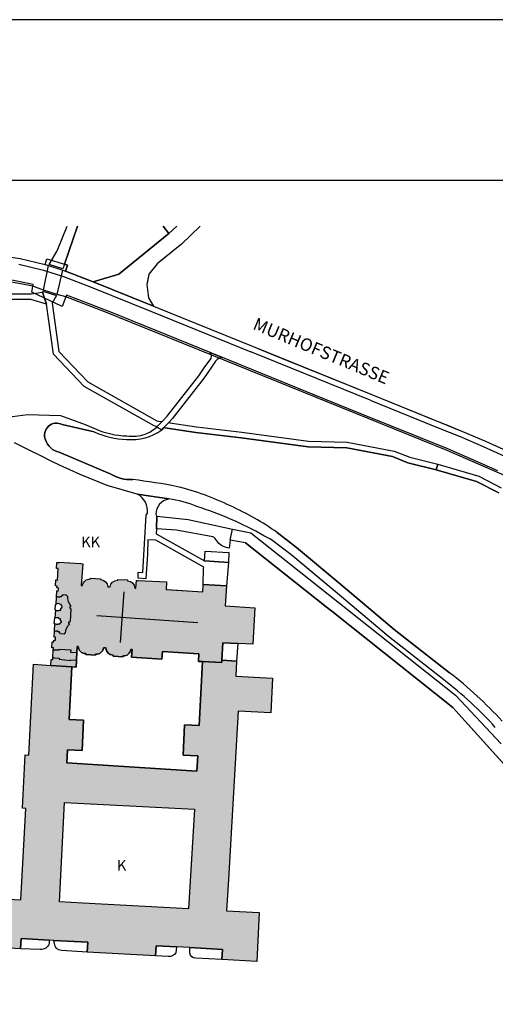
# Model space of a CAD drawing. Units: millimetres. Extents: x 112381 to 196381, y 15149 to 95154.
# Drawn here: x 118566 to 120636, y 40567 to 44849 of the extents above; entities that cross this region are included whole.
import ezdxf

# ---------------------------------------------------------------- set-up
doc = ezdxf.new("R2010")
doc.units = ezdxf.units.MM
doc.header["$MEASUREMENT"] = 0
for name, color, linetype in [('A_A_PL_KOPF', 7, 'Continuous'), ('A_A_PL_RAHMEN', 7, 'Continuous'), ('A_A_PL_UEBE_SCHRAF', 1, 'Continuous'), ('A_A_PL_UEBERSICHT', 7, 'Continuous'), ('A_PL_RAHMEN', 7, 'Continuous')]:
    doc.layers.add(name, color=color, linetype=linetype)
doc.styles.add('ERSTELLTER_STIL_3', font='arial.ttf')

msp = doc.modelspace()

# ---------------------------------------------------------------- hatches: boundary and pattern name
at = {"layer": 'A_A_PL_UEBE_SCHRAF', "linetype": 'Continuous', "lineweight": 20}
for points in [[(119589.908, 42291.332), (119460.777, 42299.191), (119466.066, 42386.234), (119364.915, 42392.446), (119362.944, 42360.189), (119203.676, 42370.991), (119205.26, 42404.259), (119082.067, 42410.122), (119073.971, 42410.509), (119072.374, 42376.991), (119067.135, 42377.24, 0.392683), (119036.05, 42408.812), (119036.212, 42412.305), (118992.977, 42414.363), (118992.815, 42410.87, 0.398684), (118959.609, 42382.355), (118949.643, 42382.829, 0.384596), (118917.435, 42414.45, 0.025971), (118917.597, 42417.943), (118874.113, 42420.014), (118873.95, 42416.521, 0.388248), (118839.373, 42388.068), (118834.632, 42388.292), (118841.169, 42483.082), (118832.075, 42483.644), (118736.3, 42489.606), (118736.225, 42488.371), (118728.466, 42488.845), (118726.845, 42462.837), (118733.456, 42462.425), (118730.3, 42411.793), (118723.838, 42412.193), (118722.154, 42386.097), (118729.09, 42385.66), (118728.566, 42377.403), (118735.115, 42376.991), (118734.316, 42364.168), (118728.055, 42364.554), (118726.62, 42339.22), (118732.221, 42338.908), (118732.158, 42337.785), (118741.377, 42337.261), (118741.502, 42339.382), (118748.724, 42338.97), (118748.973, 42343.448), (118751.468, 42343.311), (118751.593, 42345.557), (118754.213, 42345.407), (118754.312, 42347.278), (118770.753, 42346.342), (118770.616, 42343.972), (118772.487, 42343.873), (118772.362, 42341.752), (118774.732, 42341.615, 0.21243603), (118789.477, 42298.916), (118787.331, 42299.066), (118787.181, 42296.821), (118785.036, 42296.958), (118784.574, 42289.86), (118786.67, 42289.723), (118786.52, 42287.478), (118789.227, 42287.303), (118785.672, 42232.043), (118782.928, 42232.218), (118782.79, 42230.097), (118780.545, 42230.247), (118780.109, 42223.523), (118782.229, 42223.386), (118782.092, 42221.141), (118784.449, 42220.991, 0.19701322), (118764.379, 42181.037), (118762.383, 42181.162), (118762.258, 42179.041), (118760.262, 42179.166), (118760.125, 42176.796), (118744.059, 42177.756), (118744.171, 42179.627), (118741.427, 42179.79), (118741.551, 42181.785), (118739.181, 42181.923), (118739.456, 42186.525), (118732.483, 42186.95), (118732.62, 42189.195), (118723.277, 42189.756), (118723.215, 42188.634), (118717.614, 42188.97), (118716.104, 42163.86), (118722.416, 42163.486), (118721.63, 42150.55), (118714.994, 42150.95), (118714.495, 42142.629), (118707.722, 42143.029), (118706.3, 42117.22), (118712.836, 42116.821), (118712.275, 42107.428), (118716.828, 42107.178), (118716.928, 42108.987), (118740.117, 42107.727), (118740.329, 42111.594), (118788.691, 42108.962), (118788.142, 42098.958), (118815.173, 42097.486), (118816.183, 42123.619), (118820.861, 42123.444, 0.414505), (118853.842, 42092.047), (118853.718, 42088.58), (118896.591, 42085.86), (118896.79, 42089.353, 0.414534), (118931.256, 42117.469), (118941.959, 42116.808, 0.406727), (118972.857, 42084.675), (118972.645, 42081.195), (119015.742, 42078.363), (119015.967, 42081.844, 0.396198), (119050.27, 42110.072), (119055.372, 42109.761), (119053.277, 42076.143), (119185.489, 42067.91), (119187.584, 42101.528), (119346.066, 42091.661), (119344.32, 42058.031), (119361.621, 42056.983), (119446.22, 42052.742), (119446.732, 42062.858), (119450.574, 42139.536), (119515.189, 42136.305), (119580.241, 42132.551)], [(118782.229, 42223.386), (118780.109, 42223.523), (118780.545, 42230.247), (118782.79, 42230.097), (118782.928, 42232.218), (118785.672, 42232.043), (118789.227, 42287.303), (118786.52, 42287.478), (118786.67, 42289.723), (118784.574, 42289.86), (118785.036, 42296.958), (118787.181, 42296.821), (118787.331, 42299.066), (118789.477, 42298.916, -0.21243603), (118774.732, 42341.615), (118772.362, 42341.752), (118772.487, 42343.873), (118770.616, 42343.972), (118770.753, 42346.342), (118754.312, 42347.278), (118754.213, 42345.407), (118751.593, 42345.557), (118751.468, 42343.311), (118748.973, 42343.448), (118748.724, 42338.97), (118741.502, 42339.382), (118741.377, 42337.261), (118732.158, 42337.785), (118732.221, 42338.908), (118726.62, 42339.22), (118725.143, 42308.523), (118730.761, 42308.172), (118730.836, 42309.282), (118739.905, 42308.721), (118739.755, 42306.326), (118746.965, 42305.877), (118746.678, 42301.224), (118749.298, 42301.062), (118749.173, 42298.916), (118751.294, 42298.791), (118750.894, 42292.13), (118748.774, 42292.255), (118748.649, 42290.11), (118746.154, 42290.259), (118745.593, 42281.078), (118738.109, 42281.54), (118737.971, 42279.27), (118726.121, 42279.993), (118726.183, 42280.979), (118723.14, 42281.191), (118721.119, 42247.536), (118724.35, 42247.324), (118724.412, 42248.322), (118736.237, 42247.548), (118736.088, 42245.315), (118743.061, 42244.866), (118742.462, 42235.71), (118744.957, 42235.548), (118744.807, 42233.315), (118747.052, 42233.166), (118746.628, 42226.729), (118744.383, 42226.879), (118744.246, 42224.771), (118741.751, 42224.933), (118741.439, 42220.106), (118734.466, 42220.555), (118734.316, 42218.322), (118725.235, 42218.908), (118725.31, 42220.031), (118719.817, 42220.393), (118717.614, 42188.97), (118723.215, 42188.634), (118723.277, 42189.756), (118732.62, 42189.195), (118732.483, 42186.95), (118739.456, 42186.525), (118739.181, 42181.923), (118741.551, 42181.785), (118741.427, 42179.79), (118744.171, 42179.627), (118744.059, 42177.756), (118760.125, 42176.796), (118760.262, 42179.166), (118762.258, 42179.041), (118762.383, 42181.162), (118764.379, 42181.037, -0.19701322), (118784.449, 42220.991), (118782.092, 42221.141)], [(118815.173, 42097.486), (118788.142, 42098.958), (118788.691, 42108.962), (118740.329, 42111.594), (118740.117, 42107.727), (118716.928, 42108.987), (118716.828, 42107.178), (118712.275, 42107.428), (118710.541, 42075.544), (118715.131, 42075.108), (118715.007, 42073.86), (118738.57, 42071.59), (118738.158, 42067.374), (118787.156, 42062.646), (118787.418, 42065.378), (118813.838, 42062.846)], [(118813.838, 42062.846), (118787.418, 42065.378), (118787.156, 42062.646), (118738.158, 42067.374), (118738.57, 42071.59), (118715.007, 42073.86), (118715.131, 42075.108), (118710.541, 42075.544), (118710.005, 42066.625), (118703.019, 42067.037), (118701.809, 42040.879), (118793.668, 42034.817), (118812.703, 42033.557)]]:
    msp.add_hatch(color=9, dxfattribs=at).paths.add_polyline_path(points, flags=0)
h = msp.add_hatch(color=9, dxfattribs=at)
h.paths.add_polyline_path([(118429.539, 41028.801), (118418.437, 40816.768), (118570.021, 40808.523), (118572.416, 40852.568), (118694.487, 40845.932), (118715.655, 40844.772), (118862.512, 40836.789), (118860.117, 40792.643), (119157.41, 40776.702), (119159.83, 40821.109), (119248.27, 40816.306), (119306.811, 40813.126), (119448.927, 40805.404), (119446.507, 40760.885), (119599.027, 40752.589), (119608.569, 40965.246), (119466.952, 40972.88), (119474.823, 41109.87), (119516.923, 41841.994), (119658.515, 41833.848), (119667.197, 41984.896), (119506.694, 41994.127), (119510.436, 42059.191), (119446.732, 42062.858), (119446.22, 42052.742), (119361.621, 42056.983), (119347.713, 41779.624), (119284.158, 41782.804), (119277.509, 41650.243), (119341.177, 41647.05), (119337.21, 41580.426), (118771.526, 41616.838), (118774.707, 41674.131), (118838.25, 41670.988), (118844.736, 41801.977), (118781.194, 41805.12), (118793.668, 42034.817), (118701.809, 42040.879), (118626.753, 42045.831), (118605.51, 41650.742), (118589.818, 41651.516), (118578.354, 41419.399), (118593.435, 41418.651), (118571.294, 41021.155)], flags=0)
h.paths.add_polyline_path([(118739.88, 41012.073), (118761.984, 41444.56), (119327.418, 41415.657), (119301.609, 40981.799), (119193.285, 40987.637), (118840.795, 41006.635)], flags=0)

# ---------------------------------------------------------------- linework, layer by layer
at = {"layer": 'A_A_PL_KOPF', "linetype": 'Continuous', "flags": 128}
msp.add_lwpolyline([(132686.123, 34349.375), (132686.123, 44149.375), (113086.123, 44149.375), (113086.123, 34349.375)], close=True, dxfattribs=at)
at = {"layer": 'A_A_PL_RAHMEN', "linetype": 'Continuous', "flags": 128}
for points in [[(133386.123, 44849.375), (112386.123, 44849.375), (112386.123, 15149.375), (133386.123, 15149.375)], [(132686.123, 34349.375), (132686.123, 44149.375), (113086.123, 44149.375), (113086.123, 34349.375)], [(132686.123, 34349.375), (132686.123, 44149.375), (113086.123, 44149.375), (113086.123, 34349.375)], [(132686.123, 34349.375), (132686.123, 44149.375), (113086.123, 44149.375), (113086.123, 34349.375)], [(132686.123, 34349.375), (132686.123, 44149.375), (113086.123, 44149.375), (113086.123, 34349.375)], [(132686.123, 34349.375), (132686.123, 44149.375), (113086.123, 44149.375), (113086.123, 34349.375)], [(132686.123, 34349.375), (132686.123, 44149.375), (113086.123, 44149.375), (113086.123, 34349.375)], [(132686.123, 34349.375), (132686.123, 44149.375), (113086.123, 44149.375), (113086.123, 34349.375)], [(132686.123, 34349.375), (132686.123, 44149.375), (113086.123, 44149.375), (113086.123, 34349.375)], [(132686.123, 34349.375), (132686.123, 44149.375), (113086.123, 44149.375), (113086.123, 34349.375)]]:
    msp.add_lwpolyline(points, close=True, dxfattribs=at)
at = {"layer": 'A_A_PL_UEBERSICHT', "linetype": 'Continuous'}
for p, q in [((118475.381, 43824.05), (118568.075, 43810.678)), ((118475.381, 43824.05), (118568.075, 43810.678)), ((118562.836, 43786.279), (118670.5, 43760.37)), ((118568.075, 43810.678), (118677.298, 43784.395)), ((118568.075, 43810.678), (118677.298, 43784.395)), ((118669.739, 43673.152), (118692.179, 43779.543)), ((118677.298, 43784.395), (118684.408, 43808.857)), ((118677.298, 43784.395), (118692.179, 43779.543)), ((118684.408, 43808.857), (118761.198, 43786.266)), ((118692.179, 43779.543), (118754.412, 43759.222)), ((118761.198, 43786.266), (118775.082, 43782.175)), ((118775.082, 43782.175), (118765.813, 43755.505)), ((118670.5, 43760.37), (118756.832, 43732.229)), ((118729.502, 43653.88), (118754.412, 43759.222)), ((118754.412, 43759.222), (118765.813, 43755.505)), ((118756.832, 43732.229), (118877.144, 43685.813)), ((118765.813, 43755.505), (118886.474, 43708.952)), ((118765.813, 43755.505), (118886.474, 43708.952)), ((118623.971, 43689.605), (118516.595, 43710.749)), ((118625.231, 43696.977), (118517.755, 43718.769)), ((118619.755, 43664.832), (118623.971, 43689.605)), ((118623.971, 43689.605), (118625.231, 43696.977)), ((118669.739, 43673.152), (118623.971, 43689.605)), ((118877.144, 43685.813), (119139.634, 43580.033)), ((118886.474, 43708.952), (119149.015, 43603.148)), ((118886.474, 43708.952), (119149.015, 43603.148)), ((118751.917, 43601.801), (118619.755, 43664.832)), ((118729.502, 43653.88), (118669.739, 43673.152)), ((118767.348, 43644.462), (118729.502, 43653.88)), ((118767.348, 43644.462), (118751.917, 43601.801)), ((118769.892, 43651.497), (118767.348, 43644.462)), ((118936.47, 43578.287), (118767.348, 43644.462)), ((118824.366, 43630.616), (118769.892, 43651.497)), ((118939.738, 43586.383), (118824.366, 43630.616)), ((119149.015, 43603.148), (119582.149, 43427.501)), ((119149.015, 43603.148), (119582.149, 43427.501)), ((120426.365, 42975.506), (118936.47, 43578.287)), ((118962.828, 43577.002), (118939.738, 43586.383)), ((119395.314, 43401.306), (118962.828, 43577.002)), ((119139.634, 43580.033), (119572.781, 43404.375)), ((119449.152, 43379.427), (119395.314, 43401.306)), ((120091.587, 43194.188), (119572.781, 43404.375)), ((119582.149, 43427.501), (120100.931, 43217.327)), ((119582.149, 43427.501), (119659.027, 43396.354)), ((119659.027, 43396.354), (119705.28, 43377.618)), ((119544.715, 43340.608), (119449.152, 43379.427)), ((119705.28, 43377.618), (120100.931, 43217.327)), ((119850.989, 43216.416), (119544.715, 43340.608)), ((119997.147, 43157.152), (119850.989, 43216.416)), ((120100.931, 43217.327), (120397.063, 43097.764)), ((120100.931, 43217.327), (120368.136, 43109.439)), ((120091.587, 43194.188), (120387.67, 43074.649)), ((118106.213, 43066.042), (118600.283, 43131.556)), ((118600.283, 43131.556), (118743.435, 43127.165)), ((120065.492, 43129.435), (119997.147, 43157.152)), ((120429.421, 42983.015), (120065.492, 43129.435)), ((118743.435, 43127.165), (118851.722, 43087.934)), ((118889.917, 43056.038), (118751.581, 43088.421)), ((118851.722, 43087.934), (118895.955, 43069.735)), ((120368.136, 43109.439), (120397.063, 43097.764)), ((120397.063, 43097.764), (120493.225, 43058.683)), ((120397.063, 43097.764), (120428.273, 43085.078)), ((119162.549, 43077.294), (119184.852, 43065.369)), ((120387.67, 43074.649), (120483.533, 43035.693)), ((120428.273, 43085.078), (120493.225, 43058.683)), ((120493.225, 43058.683), (120593.903, 43016.246)), ((120493.225, 43058.683), (120593.903, 43016.246)), ((118607.256, 42977.502), (118543.726, 43009.348)), ((120483.533, 43035.693), (120583.512, 42993.568)), ((120593.903, 43016.246), (120686.834, 42973.685)), ((120593.903, 43016.246), (120686.834, 42973.685)), ((118658.986, 42951.581), (118607.256, 42977.502)), ((118738.433, 42967.76), (118960.308, 42873.781)), ((120675.845, 42866.82), (120426.365, 42975.506)), ((120647.13, 42887.477), (120429.421, 42983.015)), ((120583.512, 42993.568), (120675.92, 42951.257)), ((118701.161, 42930.437), (118658.986, 42951.581)), ((118740.341, 42912.225), (118701.161, 42930.437)), ((118830.054, 42870.737), (118740.341, 42912.225)), ((118946.799, 42822.899), (118830.054, 42870.737)), ((119078.287, 42786.176), (118946.799, 42822.899)), ((119215.052, 42764.621), (119078.287, 42786.176)), ((119482.856, 42586.118), (119492.199, 42633.93)), ((119686.844, 42618.812), (119770.494, 42554.147)), ((119548.395, 42573.307), (119482.856, 42586.118)), ((119548.395, 42573.307), (119900.386, 42294.737)), ((119746.083, 42522.563), (119662.432, 42587.228)), ((119770.494, 42554.147), (119964.428, 42392.072)), ((119938.831, 42361.448), (119746.083, 42522.563)), ((119019.542, 42359.975), (119004.175, 42140.512)), ((119208.669, 42370.991), (119362.944, 42360.189)), ((120170.698, 42165.769), (119938.831, 42361.448)), ((119964.428, 42392.072), (120196.444, 42196.28)), ((118732.221, 42338.908), (118726.62, 42339.22)), ((118732.158, 42337.785), (118732.221, 42338.908)), ((118741.377, 42337.261), (118732.158, 42337.785)), ((118741.502, 42339.382), (118741.377, 42337.261)), ((118748.724, 42338.97), (118741.502, 42339.382)), ((118748.973, 42343.448), (118748.724, 42338.97)), ((118751.468, 42343.311), (118748.973, 42343.448)), ((118751.593, 42345.557), (118751.468, 42343.311)), ((118754.213, 42345.407), (118751.593, 42345.557)), ((118754.312, 42347.278), (118754.213, 42345.407)), ((118770.753, 42346.342), (118754.312, 42347.278)), ((118770.616, 42343.972), (118770.753, 42346.342)), ((118772.487, 42343.873), (118770.616, 42343.972)), ((118772.362, 42341.752), (118772.487, 42343.873)), ((118774.732, 42341.615), (118772.362, 42341.752)), ((118723.14, 42281.191), (118726.183, 42280.979)), ((118730.761, 42308.172), (118725.173, 42308.521)), ((118726.183, 42280.979), (118726.121, 42279.993)), ((118726.121, 42279.993), (118737.971, 42279.27)), ((118730.836, 42309.282), (118730.761, 42308.172)), ((118739.905, 42308.721), (118730.836, 42309.282)), ((118737.971, 42279.27), (118738.109, 42281.54)), ((118738.109, 42281.54), (118745.593, 42281.078)), ((118739.755, 42306.326), (118739.905, 42308.721)), ((118746.965, 42305.877), (118739.755, 42306.326)), ((118745.593, 42281.078), (118746.154, 42290.259)), ((118746.154, 42290.259), (118748.649, 42290.11)), ((118746.678, 42301.224), (118746.965, 42305.877)), ((118749.298, 42301.062), (118746.678, 42301.224)), ((118748.649, 42290.11), (118748.774, 42292.255)), ((118748.774, 42292.255), (118750.894, 42292.13)), ((118749.173, 42298.916), (118749.298, 42301.062)), ((118751.294, 42298.791), (118749.173, 42298.916)), ((118750.894, 42292.13), (118751.294, 42298.791)), ((118785.036, 42296.958), (118784.574, 42289.86)), ((118784.574, 42289.86), (118786.67, 42289.723)), ((118787.181, 42296.821), (118785.036, 42296.958)), ((118789.227, 42287.303), (118785.672, 42232.043)), ((118786.67, 42289.723), (118786.52, 42287.478)), ((118786.52, 42287.478), (118789.227, 42287.303)), ((118787.331, 42299.066), (118787.181, 42296.821)), ((118789.477, 42298.916), (118787.331, 42299.066)), ((119900.386, 42294.737), (119925.346, 42275.914)), ((119925.346, 42275.914), (120450.726, 41857.349)), ((118724.35, 42247.324), (118721.119, 42247.536)), ((118724.412, 42248.322), (118724.35, 42247.324)), ((118736.237, 42247.548), (118724.412, 42248.322)), ((118736.088, 42245.315), (118736.237, 42247.548)), ((118736.088, 42245.315), (118743.061, 42244.866)), ((118743.061, 42244.866), (118742.462, 42235.71)), ((118742.462, 42235.71), (118744.957, 42235.548)), ((118744.957, 42235.548), (118744.807, 42233.315)), ((118744.807, 42233.315), (118747.052, 42233.166)), ((118747.052, 42233.166), (118746.628, 42226.729)), ((118780.109, 42223.523), (118780.545, 42230.247)), ((118780.545, 42230.247), (118782.79, 42230.097)), ((118782.79, 42230.097), (118782.928, 42232.218)), ((118782.928, 42232.218), (118785.672, 42232.043)), ((118902.127, 42257.927), (119341.053, 42227.193)), ((118723.215, 42188.634), (118717.614, 42188.97)), ((118719.984, 42222.775), (118719.822, 42220.392)), ((118725.31, 42220.031), (118719.822, 42220.392)), ((118723.277, 42189.756), (118723.215, 42188.634)), ((118732.62, 42189.195), (118723.277, 42189.756)), ((118725.235, 42218.908), (118725.31, 42220.031)), ((118734.316, 42218.322), (118725.235, 42218.908)), ((118732.483, 42186.95), (118732.62, 42189.195)), ((118739.456, 42186.525), (118732.483, 42186.95)), ((118734.466, 42220.555), (118734.316, 42218.322)), ((118741.439, 42220.106), (118734.466, 42220.555)), ((118739.181, 42181.923), (118739.456, 42186.525)), ((118741.751, 42224.933), (118741.439, 42220.106)), ((118744.246, 42224.771), (118741.751, 42224.933)), ((118744.383, 42226.879), (118744.246, 42224.771)), ((118746.628, 42226.729), (118744.383, 42226.879)), ((118782.229, 42223.386), (118780.109, 42223.523)), ((118782.092, 42221.141), (118782.229, 42223.386)), ((118782.092, 42221.141), (118784.449, 42220.991)), ((120196.444, 42196.28), (120436.506, 42008.734)), ((118741.551, 42181.785), (118739.181, 42181.923)), ((118741.427, 42179.79), (118741.551, 42181.785)), ((118744.171, 42179.627), (118741.427, 42179.79)), ((118744.059, 42177.756), (118744.171, 42179.627)), ((118760.125, 42176.796), (118744.059, 42177.756)), ((118760.262, 42179.166), (118760.125, 42176.796)), ((118762.258, 42179.041), (118760.262, 42179.166)), ((118762.383, 42181.162), (118762.258, 42179.041)), ((118764.379, 42181.037), (118762.383, 42181.162)), ((120412.032, 41977.199), (120170.698, 42165.769)), ((118712.275, 42107.428), (118716.828, 42107.178)), ((118716.828, 42107.178), (118716.928, 42108.987)), ((118716.928, 42108.987), (118740.117, 42107.727)), ((118740.117, 42107.727), (118740.329, 42111.594)), ((118740.329, 42111.594), (118788.691, 42108.962)), ((118788.691, 42108.962), (118788.142, 42098.958)), ((118710.541, 42075.544), (118715.131, 42075.108)), ((118715.131, 42075.108), (118715.007, 42073.86)), ((118715.007, 42073.86), (118738.57, 42071.59)), ((118738.57, 42071.59), (118738.158, 42067.374)), ((118738.158, 42067.374), (118787.156, 42062.646)), ((118787.156, 42062.646), (118787.418, 42065.378)), ((118787.418, 42065.378), (118813.838, 42062.846)), ((118788.142, 42098.958), (118815.173, 42097.486)), ((120450.726, 41857.349), (121007.454, 41239.499))]:
    msp.add_line(p, q, dxfattribs=at)
at = {"layer": 'A_A_PL_UEBERSICHT', "linetype": 'Continuous', "flags": 128}
for points in [[(118817.828, 43951.693), (118761.198, 43786.266), (118754.025, 43765.335), (118693.963, 43785.118), (118729.065, 43843.921), (118773.029, 43951.693)], [(119190.339, 43951.693), (119215.214, 43918.777), (118998.092, 43741.796), (118886.474, 43708.952), (118765.813, 43755.505), (118775.082, 43782.175), (118761.198, 43786.266), (118817.828, 43951.693)], [(119351.6, 43951.693), (119269.813, 43872.973), (119174.05, 43795.01), (119164.37, 43787.139), (119128.944, 43741.934), (119122.333, 43710.137), (119119.801, 43697.925), (119126.624, 43639.36), (119149.015, 43603.148), (118886.474, 43708.952), (118998.092, 43741.796), (119215.214, 43918.777), (119250.398, 43951.693)], [(119351.6, 43951.693), (119269.813, 43872.973), (119164.37, 43787.139), (119128.944, 43741.934), (119119.801, 43697.925), (119126.624, 43639.36), (119149.015, 43603.148), (118886.474, 43708.952), (118998.092, 43741.796), (119215.214, 43918.777), (119250.402, 43951.693)], [(119250.402, 43951.693), (119215.214, 43918.777), (119190.339, 43951.693)], [(120650.759, 42791.539), (120554.523, 42840.413), (120379.101, 42892.042), (120385.575, 42916.117), (120563.878, 42863.664), (120662.061, 42813.793)], [(118429.539, 41028.801), (118571.294, 41021.155), (118593.435, 41418.651), (118578.354, 41419.399), (118589.818, 41651.516), (118605.51, 41650.742), (118626.753, 42045.831), (118701.809, 42040.879), (118793.668, 42034.817), (118781.194, 41805.12), (118844.736, 41801.977), (118838.25, 41670.988), (118774.707, 41674.131), (118771.526, 41616.838), (119337.21, 41580.426), (119341.177, 41647.05), (119277.509, 41650.243), (119284.158, 41782.804), (119347.713, 41779.624), (119361.621, 42056.983), (119446.22, 42052.742), (119446.732, 42062.858), (119510.436, 42059.191), (119506.694, 41994.127), (119667.197, 41984.896), (119658.515, 41833.848), (119516.923, 41841.994), (119474.823, 41109.87), (119466.952, 40972.88), (119608.569, 40965.246), (119599.027, 40752.589), (119446.507, 40760.885), (119448.927, 40805.404), (119306.811, 40813.126), (119248.27, 40816.306), (119159.83, 40821.109), (119157.41, 40776.702), (118860.117, 40792.643), (118862.512, 40836.789), (118715.655, 40844.772), (118694.487, 40845.932), (118572.416, 40852.568), (118570.021, 40808.523), (118418.437, 40816.768)]]:
    msp.add_lwpolyline(points, dxfattribs=at)
for points in [[(118665.797, 43663.672), (118683.497, 43612.528), (118614.317, 43632.861), (118404.579, 43632.599), (118346.275, 43623.318), (118340.225, 43623.106), (118239.722, 43631.726, 0.079535), (118150.221, 43626.312), (118111.103, 43612.74), (118097.893, 43630.266, -0.076723), (118143.136, 43650.287, -0.080512), (118241.668, 43656.599), (118342.358, 43647.967), (118400.662, 43657.248), (118618.495, 43657.46)], [(119229.884, 43112.62), (119215.127, 43097.127), (119194.096, 43075.061), (119184.852, 43065.369), (119162.549, 43077.294), (119164.532, 43079.365), (119186.025, 43101.73), (119208.328, 43124.945), (119346.303, 43300.628), (119372.736, 43338.948), (119395.651, 43370.383, 0.363339), (119395.314, 43401.306), (119449.152, 43379.427, 0.223218), (119419.002, 43364.383), (119395.027, 43329.867), (119369.443, 43291.198)], [(119122.133, 42702.188, 0.309825), (119078.287, 42786.176), (119215.052, 42764.621, 0.358582), (119159.206, 42698.072), (119162.686, 42689.602), (119161.514, 42635.29), (119160.204, 42613.323), (119370.989, 42495.881), (119474.561, 42488.97), (119466.066, 42386.234), (119364.915, 42392.446), (119366.96, 42461.714), (119367.559, 42467.49), (119158.732, 42585.007), (119124.029, 42587.465), (119121.909, 42523.86), (119115.584, 42416.97), (119082.092, 42419.777), (119082.166, 42445.897), (119102.462, 42445.161), (119116.433, 42693.818)], [(119580.241, 42132.551), (119515.189, 42136.305), (119450.574, 42139.536), (119446.732, 42062.858), (119446.22, 42052.742), (119361.621, 42056.983), (119344.32, 42058.031), (119346.066, 42091.661), (119187.584, 42101.528), (119185.489, 42067.91), (119053.277, 42076.143), (119055.372, 42109.761), (119050.27, 42110.072, -0.396198), (119015.967, 42081.844), (119015.742, 42078.363), (118972.645, 42081.195), (118972.857, 42084.675, -0.406727), (118941.959, 42116.808), (118931.256, 42117.469, -0.414534), (118896.79, 42089.353), (118896.591, 42085.86), (118853.718, 42088.58), (118853.842, 42092.047, -0.414505), (118820.861, 42123.444), (118816.183, 42123.619), (118815.173, 42097.486), (118813.838, 42062.846), (118812.703, 42033.557), (118793.668, 42034.817), (118701.809, 42040.879), (118703.019, 42067.037), (118710.005, 42066.625), (118710.541, 42075.544), (118712.275, 42107.428), (118712.836, 42116.821), (118706.3, 42117.22), (118707.722, 42143.029), (118714.495, 42142.629), (118714.994, 42150.95), (118721.63, 42150.55), (118722.416, 42163.486), (118716.104, 42163.86), (118717.614, 42188.97), (118719.984, 42222.775), (118717.115, 42222.962), (118718.724, 42247.686), (118721.119, 42247.536), (118723.14, 42281.191), (118720.633, 42281.34), (118722.142, 42305.952), (118725.011, 42305.777), (118726.62, 42339.22), (118728.055, 42364.554), (118734.316, 42364.168), (118735.115, 42376.991), (118728.566, 42377.403), (118729.09, 42385.66), (118722.154, 42386.097), (118723.838, 42412.193), (118730.3, 42411.793), (118733.456, 42462.425), (118726.845, 42462.837), (118728.466, 42488.845), (118736.225, 42488.371), (118736.3, 42489.606), (118832.075, 42483.644), (118841.169, 42483.082), (118834.632, 42388.292), (118839.373, 42388.068, -0.388248), (118873.95, 42416.521), (118874.113, 42420.014), (118917.597, 42417.943, -0.025971), (118917.435, 42414.45, -0.384596), (118949.643, 42382.829), (118959.609, 42382.355, -0.398684), (118992.815, 42410.87), (118992.977, 42414.363), (119036.212, 42412.305), (119036.05, 42408.812, -0.392683), (119067.135, 42377.24), (119072.374, 42376.991), (119073.971, 42410.509), (119082.067, 42410.122), (119205.26, 42404.259), (119203.676, 42370.991), (119362.944, 42360.189), (119364.915, 42392.446), (119466.066, 42386.234), (119460.777, 42299.191), (119589.908, 42291.332)], [(119347.713, 41779.624), (119284.158, 41782.804), (119277.509, 41650.243), (119341.177, 41647.05), (119337.21, 41580.426), (118771.526, 41616.838), (118774.707, 41674.131), (118838.25, 41670.988), (118844.736, 41801.977), (118781.194, 41805.12), (118793.668, 42034.817), (118812.703, 42033.557), (118813.838, 42062.846), (118815.173, 42097.486), (118816.183, 42123.619), (118820.861, 42123.444, 0.414505), (118853.842, 42092.047), (118853.718, 42088.58), (118896.591, 42085.86), (118896.79, 42089.353, 0.414534), (118931.256, 42117.469), (118941.959, 42116.808, 0.406727), (118972.857, 42084.675), (118972.645, 42081.195), (119015.742, 42078.363), (119015.967, 42081.844, 0.396198), (119050.27, 42110.072), (119055.372, 42109.761), (119053.277, 42076.143), (119185.489, 42067.91), (119187.584, 42101.528), (119346.066, 42091.661), (119344.32, 42058.031), (119361.621, 42056.983)], [(118572.416, 40852.568), (118694.487, 40845.932), (118695.111, 40829.803, -0.346945), (118655.768, 40805.292), (118570.021, 40808.523)], [(118715.655, 40844.772), (118862.512, 40836.789), (118860.117, 40792.643), (118748.799, 40800.539, -0.396961), (118717.314, 40831.288)], [(119159.83, 40821.109), (119248.27, 40816.306), (119246.387, 40790.111, -0.303417), (119212.195, 40774.88), (119157.41, 40776.702)], [(119306.811, 40813.126), (119448.927, 40805.404), (119446.507, 40760.885), (119332.42, 40766.797, -0.384775), (119306.337, 40790.011)]]:
    msp.add_lwpolyline(points, format="xyb", close=True, dxfattribs=at)
for points in [[(118862.35, 43274.258), (119163.472, 43104.063), (119181.297, 43102.217), (119186.025, 43101.73), (119164.532, 43079.365), (119160.266, 43080.313), (119151.198, 43082.333), (118846.832, 43254.375), (118713.66, 43394.782), (118683.497, 43612.528), (118665.797, 43663.672), (118666.932, 43668.549), (118727.044, 43649.164), (118708.221, 43615.946), (118737.285, 43406.133)], [(120263.779, 42945.855), (120385.575, 42916.117), (120379.101, 42892.042), (120255.97, 42922.105), (120189.034, 42949.223), (119989.463, 42986.57), (119821.588, 42991.385), (119529.933, 43030.404), (119332.707, 43054.242), (119198.611, 43074.387), (119194.096, 43075.061), (119215.127, 43097.127), (119219.642, 43096.454), (119335.701, 43079.015), (119533.089, 43055.152), (119823.484, 43016.308), (119992.082, 43011.469), (120196.12, 42973.273)], [(119370.989, 42495.881), (119373.796, 42538.28), (119477.106, 42532.28), (119474.561, 42488.97)], [(119450.574, 42139.536), (119515.189, 42136.305), (119510.436, 42059.191), (119446.732, 42062.858)], [(118761.984, 41444.56), (119327.418, 41415.657), (119301.609, 40981.799), (119193.285, 40987.637), (118840.795, 41006.635), (118739.88, 41012.073)], [(118761.984, 41444.56), (119327.418, 41415.657), (119301.609, 40981.799), (119193.285, 40987.637), (118840.795, 41006.635), (118739.88, 41012.073)]]:
    msp.add_lwpolyline(points, close=True, dxfattribs=at)
for points in [[(120665.566, 41797.761, 0.048094), (120436.506, 42008.734), (120196.444, 42196.28), (119964.428, 42392.072), (119770.494, 42554.147), (119686.844, 42618.812, 0.048818), (119483.492, 42734.483, 0.052915), (119253.297, 42817.897, 0.019443), (119058.329, 42849.045, -0.149696), (118960.308, 42873.781), (118738.433, 42967.76, -0.263684), (118678.42, 43021.71, -0.697945), (118751.581, 43088.421), (118889.917, 43056.038, 0.094744), (119031.522, 43023.73, 0.184639), (119184.852, 43065.369), (119194.096, 43075.061), (119198.611, 43074.387), (119332.707, 43054.242), (119529.933, 43030.404), (119821.588, 42991.385), (119989.463, 42986.57), (120189.034, 42949.223), (120255.97, 42922.105), (120379.101, 42892.042), (120554.523, 42840.413), (120650.759, 42791.539)], [(121007.454, 41239.499), (120450.726, 41857.349), (119925.346, 42275.914), (119900.386, 42294.737), (119548.395, 42573.307), (119482.856, 42586.118), (119478.391, 42550.517, -0.179516), (119428.07, 42576.587), (119420.212, 42588.824, 0.182019), (119406.64, 42600.001), (119249.256, 42628.704), (119161.514, 42635.29), (119162.686, 42689.602), (119299.613, 42675.706), (119492.199, 42633.93), (119571.559, 42616.716), (120463.512, 41910.638), (120661.138, 41699.74)]]:
    msp.add_lwpolyline(points, format="xyb", dxfattribs=at)
at = {"layer": 'A_A_PL_UEBERSICHT', "linetype": 'Continuous'}
for centre, radius, start, end in [((118727.256, 43041.625), 52.74, 62.534278, 202.185966), ((119045.204, 43410.181), 386.693, 246.323199, 267.972301), ((119044.056, 43405.234), 366.734, 246.181599, 268.232453), ((119053.731, 43245.08), 222.461, 264.270348, 306.115218), ((119056.444, 43216.73), 179.626, 262.418283, 288.193458), ((119039.729, 43218.45), 187.109, 292.896863, 311.026527), ((118756.021, 43047.677), 81.829, 198.501544, 257.588546), ((119049.703, 43021.444), 172.615, 238.809411, 272.864331), ((118755.466, 40327.493), 2539.675, 78.695583, 83.151029), ((118975.406, 41691.665), 1160.01, 64.023523, 76.139448), ((119170.734, 42358.57), 408.462, 65.938349, 83.771222), ((118857.395, 41224.201), 1581.882, 60.788309, 72.340575), ((118994.219, 41637.756), 1200.916, 54.777966, 65.957352), ((118899.384, 41201.509), 1581.916, 61.160573, 62.517092), ((118830.085, 42336.834), 55.559, 175.063578, 223.037149), ((118823.146, 42176.534), 58.94, 131.03714, 175.618301), ((119456.894, 40715.338), 1582.588, 41.833784, 52.876898), ((119456.904, 40715.312), 1622.517, 41.846862, 52.860709)]:
    msp.add_arc(centre, radius, start, end, dxfattribs=at)
at = {"layer": 'A_PL_RAHMEN', "linetype": 'Continuous', "flags": 128}
msp.add_lwpolyline([(133386.123, 44849.375), (112386.123, 44849.375), (112386.123, 15149.375), (133386.123, 15149.375)], close=True, dxfattribs=at)

# ---------------------------------------------------------------- texts
at = {"layer": 'A_A_PL_UEBERSICHT', "linetype": 'Continuous', "insert": (119570.22, 43488.98), "char_height": 55, "attachment_point": 7, "rotation": 337.380485, "style": 'ERSTELLTER_STIL_3'}
msp.add_mtext('{MURHOFSTRASSE}', dxfattribs=at)
at = {"layer": 'A_A_PL_UEBERSICHT', "linetype": 'Continuous', "char_height": 46.75, "attachment_point": 7, "style": 'ERSTELLTER_STIL_3'}
for s, insert in [('{KK}', (118833.949, 42539.911)), ('{K}', (118989.26, 41132.845))]:
    msp.add_mtext(s, dxfattribs=dict(at, insert=insert))

doc.saveas('drawing.dxf')
